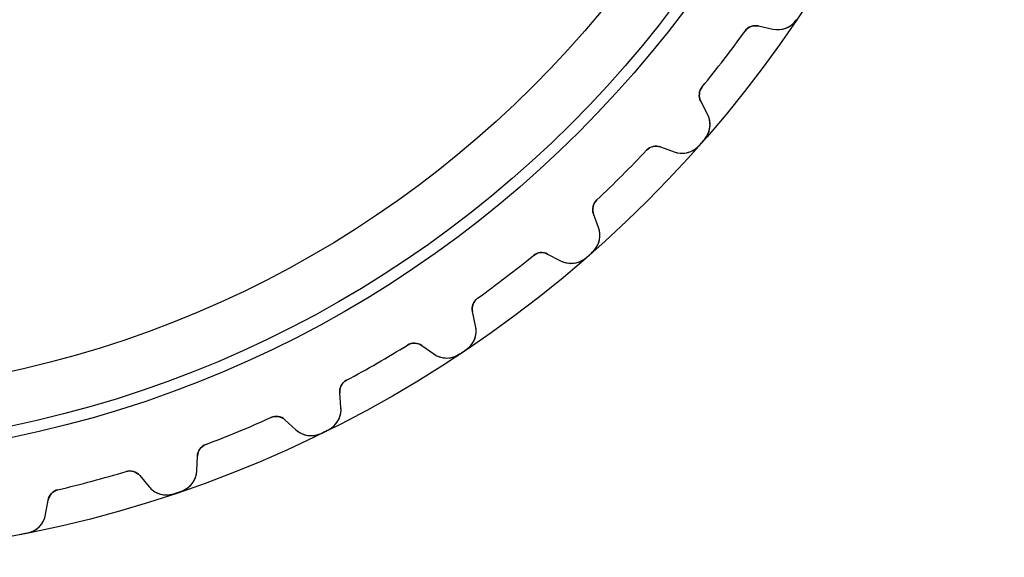
# Model space of a CAD drawing. Units: millimetres. Extents: x -37.6 to 37.6, y -37.6 to 37.6.
# Drawn here: x 7.2 to 37.6, y -37.6 to -21 of the extents above; entities that cross this region are included whole.
import ezdxf

# ---------------------------------------------------------------- set-up
doc = ezdxf.new("R2010")
doc.units = ezdxf.units.MM
doc.layers.add('Body027', color=7, linetype='CONTINUOUS')
doc.layers.add('Easydrive', color=7, linetype='CONTINUOUS')

msp = doc.modelspace()

# ---------------------------------------------------------------- linework, layer by layer
at = {"layer": 'Body027'}
for radius in [37.595, 37.595, 37.595, 37.595, 37.595, 37.595, 37.595, 37.595, 34.595, 34.595, 34.595, 34.595, 34.595, 34.595, 34.595, 34.595, 32.595, 32.595, 32.595, 32.595, 32.595, 32.595, 32.595, 32.595]:
    msp.add_circle((0, 0), radius, dxfattribs=at)
at = {"layer": 'Easydrive'}
for p, q in [((30.0056, -21.1816, -26), (30.4475, -21.2796, -26)), ((30.0056, -21.1816, -26), (30.4475, -21.2796, -26)), ((30.0056, -21.1816, -26), (30.0056, -21.1816, -3.22156)), ((30.0056, -21.1816, -26), (30.0056, -21.1816, -3.22156)), ((30.0056, -21.1816, 26), (30.4475, -21.2796, 26)), ((30.0056, -21.1816, 26), (30.4475, -21.2796, 26)), ((30.0056, -21.1816, 3.22156), (30.0056, -21.1816, 26)), ((30.0056, -21.1816, 3.22156), (30.0056, -21.1816, 26)), ((31.1797, -20.9871, -26), (31.1797, -20.9871, -3.32381)), ((31.1797, -20.9871, -26), (31.1797, -20.9871, -3.32381)), ((31.1797, -20.9871, 3.32381), (31.1797, -20.9871, 26)), ((31.1797, -20.9871, 3.32381), (31.1797, -20.9871, 26)), ((29.5945, -21.3382, -26), (29.5945, -21.3382, -3.19246)), ((29.5945, -21.3382, -26), (29.5945, -21.3382, -3.19246)), ((29.5945, -21.3382, 3.19246), (29.5945, -21.3382, 26)), ((29.5945, -21.3382, 3.19246), (29.5945, -21.3382, 26)), ((30.4475, -21.2796, -26), (30.4475, -21.2796, -3.27146)), ((30.4475, -21.2796, -26), (30.4475, -21.2796, -3.27146)), ((30.4475, -21.2796, 3.27146), (30.4475, -21.2796, 26)), ((30.4475, -21.2796, 3.27146), (30.4475, -21.2796, 26)), ((28.2708, -23.0634, -26), (28.2708, -23.0634, -3.19246)), ((28.2708, -23.0634, -26), (28.2708, -23.0634, -3.19246)), ((28.2708, -23.0634, 3.19246), (28.2708, -23.0634, 26)), ((28.2708, -23.0634, 3.19246), (28.2708, -23.0634, 26)), ((28.4349, -23.9025, -26), (28.2259, -23.5009, -26)), ((28.2259, -23.5009, -26), (28.2259, -23.5009, -3.22156)), ((28.4349, -23.9025, -26), (28.2259, -23.5009, -26)), ((28.2259, -23.5009, -26), (28.2259, -23.5009, -3.22156)), ((28.4349, -23.9025, 26), (28.2259, -23.5009, 26)), ((28.2259, -23.5009, 3.22156), (28.2259, -23.5009, 26)), ((28.2259, -23.5009, 3.22156), (28.2259, -23.5009, 26)), ((28.4349, -23.9025, 26), (28.2259, -23.5009, 26)), ((28.4349, -23.9025, -26), (28.4349, -23.9025, -3.27146)), ((28.4349, -23.9025, -26), (28.4349, -23.9025, -3.27146)), ((28.4349, -23.9025, 3.27146), (28.4349, -23.9025, 26)), ((28.4349, -23.9025, 3.27146), (28.4349, -23.9025, 26)), ((26.9841, -24.9169, -26), (27.4095, -25.0718, -26)), ((26.9841, -24.9169, -26), (27.4095, -25.0718, -26)), ((26.9841, -24.9169, -26), (26.9841, -24.9169, -3.22156)), ((26.9841, -24.9169, -26), (26.9841, -24.9169, -3.22156)), ((26.9841, -24.9169, 26), (27.4095, -25.0718, 26)), ((26.9841, -24.9169, 26), (27.4095, -25.0718, 26)), ((26.9841, -24.9169, 3.22156), (26.9841, -24.9169, 26)), ((26.9841, -24.9169, 3.22156), (26.9841, -24.9169, 26)), ((28.1736, -24.8773, -26), (28.1736, -24.8773, -3.32381)), ((28.1736, -24.8773, -26), (28.1736, -24.8773, -3.32381)), ((28.1736, -24.8773, 3.32381), (28.1736, -24.8773, 26)), ((28.1736, -24.8773, 3.32381), (28.1736, -24.8773, 26)), ((28.3419, -24.6854, -26), (28.3419, -24.6854, -3.32381)), ((28.3419, -24.6854, -26), (28.3419, -24.6854, -3.32381)), ((28.3419, -24.6854, 3.32381), (28.3419, -24.6854, 26)), ((28.3419, -24.6854, 3.32381), (28.3419, -24.6854, 26)), ((26.5561, -25.0185, -26), (26.5561, -25.0185, -3.19246)), ((26.5561, -25.0185, -26), (26.5561, -25.0185, -3.19246)), ((26.5561, -25.0185, 3.19246), (26.5561, -25.0185, 26)), ((26.5561, -25.0185, 3.19246), (26.5561, -25.0185, 26)), ((27.4095, -25.0718, -26), (27.4095, -25.0718, -3.27146)), ((27.4095, -25.0718, -26), (27.4095, -25.0718, -3.27146)), ((27.4095, -25.0718, 3.27146), (27.4095, -25.0718, 26)), ((27.4095, -25.0718, 3.27146), (27.4095, -25.0718, 26)), ((25.0185, -26.5561, -26), (25.0185, -26.5561, -3.19246)), ((25.0185, -26.5561, -26), (25.0185, -26.5561, -3.19246)), ((25.0185, -26.5561, 3.19246), (25.0185, -26.5561, 26)), ((25.0185, -26.5561, 3.19246), (25.0185, -26.5561, 26)), ((25.0718, -27.4095, -26), (24.9169, -26.9841, -26)), ((24.9169, -26.9841, -26), (24.9169, -26.9841, -3.22156)), ((25.0718, -27.4095, -26), (24.9169, -26.9841, -26)), ((24.9169, -26.9841, -26), (24.9169, -26.9841, -3.22156)), ((25.0718, -27.4095, 26), (24.9169, -26.9841, 26)), ((24.9169, -26.9841, 3.22156), (24.9169, -26.9841, 26)), ((24.9169, -26.9841, 3.22156), (24.9169, -26.9841, 26)), ((25.0718, -27.4095, 26), (24.9169, -26.9841, 26)), ((25.0718, -27.4095, -26), (25.0718, -27.4095, -3.27146)), ((25.0718, -27.4095, -26), (25.0718, -27.4095, -3.27146)), ((25.0718, -27.4095, 3.27146), (25.0718, -27.4095, 26)), ((25.0718, -27.4095, 3.27146), (25.0718, -27.4095, 26)), ((23.5009, -28.2259, -26), (23.9025, -28.4349, -26)), ((23.5009, -28.2259, -26), (23.9025, -28.4349, -26)), ((23.5009, -28.2259, -26), (23.5009, -28.2259, -3.22156)), ((23.5009, -28.2259, -26), (23.5009, -28.2259, -3.22156)), ((23.5009, -28.2259, 26), (23.9025, -28.4349, 26)), ((23.5009, -28.2259, 26), (23.9025, -28.4349, 26)), ((23.5009, -28.2259, 3.22156), (23.5009, -28.2259, 26)), ((23.5009, -28.2259, 3.22156), (23.5009, -28.2259, 26)), ((24.8773, -28.1736, -26), (24.8773, -28.1736, -3.32381)), ((24.8773, -28.1736, -26), (24.8773, -28.1736, -3.32381)), ((24.8773, -28.1736, 3.32381), (24.8773, -28.1736, 26)), ((24.8773, -28.1736, 3.32381), (24.8773, -28.1736, 26)), ((23.0634, -28.2708, -26), (23.0634, -28.2708, -3.19246)), ((23.0634, -28.2708, -26), (23.0634, -28.2708, -3.19246)), ((23.0634, -28.2708, 3.19246), (23.0634, -28.2708, 26)), ((23.0634, -28.2708, 3.19246), (23.0634, -28.2708, 26)), ((23.9025, -28.4349, -26), (23.9025, -28.4349, -3.27146)), ((23.9025, -28.4349, -26), (23.9025, -28.4349, -3.27146)), ((23.9025, -28.4349, 3.27146), (23.9025, -28.4349, 26)), ((23.9025, -28.4349, 3.27146), (23.9025, -28.4349, 26)), ((24.6854, -28.3419, -26), (24.6854, -28.3419, -3.32381)), ((24.6854, -28.3419, -26), (24.6854, -28.3419, -3.32381)), ((24.6854, -28.3419, 3.32381), (24.6854, -28.3419, 26)), ((24.6854, -28.3419, 3.32381), (24.6854, -28.3419, 26)), ((21.3382, -29.5945, -26), (21.3382, -29.5945, -3.19246)), ((21.3382, -29.5945, -26), (21.3382, -29.5945, -3.19246)), ((21.3382, -29.5945, 3.19246), (21.3382, -29.5945, 26)), ((21.3382, -29.5945, 3.19246), (21.3382, -29.5945, 26)), ((21.2796, -30.4475, -26), (21.1816, -30.0056, -26)), ((21.1816, -30.0056, -26), (21.1816, -30.0056, -3.22156)), ((21.2796, -30.4475, -26), (21.1816, -30.0056, -26)), ((21.1816, -30.0056, -26), (21.1816, -30.0056, -3.22156)), ((21.2796, -30.4475, 26), (21.1816, -30.0056, 26)), ((21.1816, -30.0056, 3.22156), (21.1816, -30.0056, 26)), ((21.1816, -30.0056, 3.22156), (21.1816, -30.0056, 26)), ((21.2796, -30.4475, 26), (21.1816, -30.0056, 26)), ((21.2796, -30.4475, -26), (21.2796, -30.4475, -3.27146)), ((21.2796, -30.4475, -26), (21.2796, -30.4475, -3.27146)), ((21.2796, -30.4475, 3.27146), (21.2796, -30.4475, 26)), ((21.2796, -30.4475, 3.27146), (21.2796, -30.4475, 26)), ((19.176, -31.0393, -26), (19.176, -31.0393, -3.19246)), ((19.176, -31.0393, -26), (19.176, -31.0393, -3.19246)), ((19.176, -31.0393, 3.19246), (19.176, -31.0393, 26)), ((19.176, -31.0393, 3.19246), (19.176, -31.0393, 26)), ((19.6157, -31.0519, -26), (19.9865, -31.3116, -26)), ((19.6157, -31.0519, -26), (19.9865, -31.3116, -26)), ((19.6157, -31.0519, -26), (19.6157, -31.0519, -3.22156)), ((19.6157, -31.0519, -26), (19.6157, -31.0519, -3.22156)), ((19.6157, -31.0519, 26), (19.9865, -31.3116, 26)), ((19.6157, -31.0519, 26), (19.9865, -31.3116, 26)), ((19.6157, -31.0519, 3.22156), (19.6157, -31.0519, 26)), ((19.6157, -31.0519, 3.22156), (19.6157, -31.0519, 26)), ((20.9871, -31.1797, -26), (20.9871, -31.1797, -3.32381)), ((20.9871, -31.1797, -26), (20.9871, -31.1797, -3.32381)), ((20.9871, -31.1797, 3.32381), (20.9871, -31.1797, 26)), ((20.9871, -31.1797, 3.32381), (20.9871, -31.1797, 26)), ((19.9865, -31.3116, -26), (19.9865, -31.3116, -3.27146)), ((19.9865, -31.3116, -26), (19.9865, -31.3116, -3.27146)), ((19.9865, -31.3116, 3.27146), (19.9865, -31.3116, 26)), ((19.9865, -31.3116, 3.27146), (19.9865, -31.3116, 26)), ((20.7749, -31.3215, -26), (20.7749, -31.3215, -3.32381)), ((20.7749, -31.3215, -26), (20.7749, -31.3215, -3.32381)), ((20.7749, -31.3215, 3.32381), (20.7749, -31.3215, 26)), ((20.7749, -31.3215, 3.32381), (20.7749, -31.3215, 26)), ((17.2928, -32.1265, -26), (17.2928, -32.1265, -3.19246)), ((17.2928, -32.1265, -26), (17.2928, -32.1265, -3.19246)), ((17.2928, -32.1265, 3.19246), (17.2928, -32.1265, 26)), ((17.2928, -32.1265, 3.19246), (17.2928, -32.1265, 26)), ((17.1234, -32.9646, -26), (17.0839, -32.5136, -26)), ((17.0839, -32.5136, -26), (17.0839, -32.5136, -3.22156)), ((17.1234, -32.9646, -26), (17.0839, -32.5136, -26)), ((17.0839, -32.5136, -26), (17.0839, -32.5136, -3.22156)), ((17.1234, -32.9646, 26), (17.0839, -32.5136, 26)), ((17.0839, -32.5136, 3.22156), (17.0839, -32.5136, 26)), ((17.0839, -32.5136, 3.22156), (17.0839, -32.5136, 26)), ((17.1234, -32.9646, 26), (17.0839, -32.5136, 26)), ((17.1234, -32.9646, -26), (17.1234, -32.9646, -3.27146)), ((17.1234, -32.9646, -26), (17.1234, -32.9646, -3.27146)), ((17.1234, -32.9646, 3.27146), (17.1234, -32.9646, 26)), ((17.1234, -32.9646, 3.27146), (17.1234, -32.9646, 26)), ((14.9605, -33.2767, -26), (14.9605, -33.2767, -3.19246)), ((14.9605, -33.2767, -26), (14.9605, -33.2767, -3.19246)), ((14.9605, -33.2767, 3.19246), (14.9605, -33.2767, 26)), ((14.9605, -33.2767, 3.19246), (14.9605, -33.2767, 26)), ((15.3948, -33.3466, -26), (15.7285, -33.6524, -26)), ((15.3948, -33.3466, -26), (15.7285, -33.6524, -26)), ((15.3948, -33.3466, -26), (15.3948, -33.3466, -3.22156)), ((15.3948, -33.3466, -26), (15.3948, -33.3466, -3.22156)), ((15.3948, -33.3466, 26), (15.7285, -33.6524, 26)), ((15.3948, -33.3466, 26), (15.7285, -33.6524, 26)), ((15.3948, -33.3466, 3.22156), (15.3948, -33.3466, 26)), ((15.3948, -33.3466, 3.22156), (15.3948, -33.3466, 26)), ((15.7285, -33.6524, -26), (15.7285, -33.6524, -3.27146)), ((15.7285, -33.6524, -26), (15.7285, -33.6524, -3.27146)), ((15.7285, -33.6524, 3.27146), (15.7285, -33.6524, 26)), ((15.7285, -33.6524, 3.27146), (15.7285, -33.6524, 26)), ((16.7378, -33.6523, -26), (16.7378, -33.6523, -3.32381)), ((16.7378, -33.6523, -26), (16.7378, -33.6523, -3.32381)), ((16.7378, -33.6523, 3.32381), (16.7378, -33.6523, 26)), ((16.7378, -33.6523, 3.32381), (16.7378, -33.6523, 26)), ((16.5089, -33.7652, -26), (16.5089, -33.7652, -3.32381)), ((16.5089, -33.7652, -26), (16.5089, -33.7652, -3.32381)), ((16.5089, -33.7652, 3.32381), (16.5089, -33.7652, 26)), ((16.5089, -33.7652, 3.32381), (16.5089, -33.7652, 26)), ((12.9515, -34.1089, -26), (12.9515, -34.1089, -3.19246)), ((12.9515, -34.1089, -26), (12.9515, -34.1089, -3.19246)), ((12.9515, -34.1089, 3.19246), (12.9515, -34.1089, 26)), ((12.9515, -34.1089, 3.19246), (12.9515, -34.1089, 26)), ((12.6741, -34.9176, -26), (12.6939, -34.4654, -26)), ((12.6741, -34.9176, -26), (12.6939, -34.4654, -26)), ((12.6741, -34.9176, 26), (12.6939, -34.4654, 26)), ((12.6741, -34.9176, 26), (12.6939, -34.4654, 26)), ((12.6939, -34.4654, -26), (12.6939, -34.4654, -3.22156)), ((12.6939, -34.4654, -26), (12.6939, -34.4654, -3.22156)), ((12.6939, -34.4654, 3.22156), (12.6939, -34.4654, 26)), ((12.6939, -34.4654, 3.22156), (12.6939, -34.4654, 26)), ((10.489, -34.9447, -26), (10.489, -34.9447, -3.19246)), ((10.489, -34.9447, -26), (10.489, -34.9447, -3.19246)), ((10.489, -34.9447, 3.19246), (10.489, -34.9447, 26)), ((10.489, -34.9447, 3.19246), (10.489, -34.9447, 26)), ((12.6741, -34.9176, -26), (12.6741, -34.9176, -3.27146)), ((12.6741, -34.9176, -26), (12.6741, -34.9176, -3.27146)), ((12.6741, -34.9176, 3.27146), (12.6741, -34.9176, 26)), ((12.6741, -34.9176, 3.27146), (12.6741, -34.9176, 26)), ((10.9104, -35.0707, -26), (11.2014, -35.4175, -26)), ((10.9104, -35.0707, -26), (11.2014, -35.4175, -26)), ((10.9104, -35.0707, -26), (10.9104, -35.0707, -3.22156)), ((10.9104, -35.0707, -26), (10.9104, -35.0707, -3.22156)), ((10.9104, -35.0707, 26), (11.2014, -35.4175, 26)), ((10.9104, -35.0707, 26), (11.2014, -35.4175, 26)), ((10.9104, -35.0707, 3.22156), (10.9104, -35.0707, 26)), ((10.9104, -35.0707, 3.22156), (10.9104, -35.0707, 26)), ((8.3886, -35.5076, -26), (8.3886, -35.5076, -3.19246)), ((8.3886, -35.5076, -26), (8.3886, -35.5076, -3.19246)), ((8.3886, -35.5076, 3.19246), (8.3886, -35.5076, 26)), ((8.3886, -35.5076, 3.19246), (8.3886, -35.5076, 26)), ((11.2014, -35.4175, -26), (11.2014, -35.4175, -3.27146)), ((11.2014, -35.4175, -26), (11.2014, -35.4175, -3.27146)), ((11.2014, -35.4175, 3.27146), (11.2014, -35.4175, 26)), ((11.2014, -35.4175, 3.27146), (11.2014, -35.4175, 26)), ((12.2021, -35.5492, -26), (12.2021, -35.5492, -3.32381)), ((12.2021, -35.5492, -26), (12.2021, -35.5492, -3.32381)), ((12.2021, -35.5492, 3.32381), (12.2021, -35.5492, 26)), ((12.2021, -35.5492, 3.32381), (12.2021, -35.5492, 26)), ((8.00804, -36.2732, -26), (8.08665, -35.8274, -26)), ((8.00804, -36.2732, -26), (8.08665, -35.8274, -26)), ((8.00804, -36.2732, 26), (8.08665, -35.8274, 26)), ((8.00804, -36.2732, 26), (8.08665, -35.8274, 26)), ((8.08665, -35.8274, -26), (8.08665, -35.8274, -3.22156)), ((8.08665, -35.8274, -26), (8.08665, -35.8274, -3.22156)), ((8.08665, -35.8274, 3.22156), (8.08665, -35.8274, 26)), ((8.08665, -35.8274, 3.22156), (8.08665, -35.8274, 26)), ((11.9604, -35.6312, -26), (11.9604, -35.6312, -3.32381)), ((11.9604, -35.6312, -26), (11.9604, -35.6312, -3.32381)), ((11.9604, -35.6312, 3.32381), (11.9604, -35.6312, 26)), ((11.9604, -35.6312, 3.32381), (11.9604, -35.6312, 26)), ((8.00804, -36.2732, -26), (8.00804, -36.2732, -3.27146)), ((8.00804, -36.2732, -26), (8.00804, -36.2732, -3.27146)), ((8.00804, -36.2732, 3.27146), (8.00804, -36.2732, 26)), ((8.00804, -36.2732, 3.27146), (8.00804, -36.2732, 26)), ((7.45757, -36.8377, -26), (7.45757, -36.8377, -3.32381)), ((7.45757, -36.8377, -26), (7.45757, -36.8377, -3.32381)), ((7.45757, -36.8377, 3.32381), (7.45757, -36.8377, 26)), ((7.45757, -36.8377, 3.32381), (7.45757, -36.8377, 26))]:
    msp.add_line(p, q, dxfattribs=at)
for radius in [34.245, 34.245, 34.245, 34.245, 32.595, 32.595, 32.595, 32.595]:
    msp.add_circle((0, 0), radius, dxfattribs=at)
for centre, radius, start, end in [((29.919, -21.5722, -26), 0.4, 77.5, 144.208), ((29.919, -21.5722, -26), 0.4, 77.5, 144.208), ((29.919, -21.5722, 26), 0.4, 77.5, 144.208), ((29.919, -21.5722, 26), 0.4, 77.5, 144.208), ((30.599, -20.5962, -26), 0.7, -102.5, -33.9445), ((30.599, -20.5962, -26), 0.7, -102.5, -33.9445), ((30.599, -20.5962, 26), 0.7, -102.5, -33.9445), ((30.599, -20.5962, 26), 0.7, -102.5, -33.9445), ((0, 0, -26), 36.485, -37.5, -35.7923), ((0, 0, -26), 36.485, -37.5, -35.7923), ((0, 0, -3.19246), 36.485, -37.5, -35.7923), ((0, 0, -3.19246), 36.485, -37.5, -35.7923), ((0, 0, 26), 36.485, -37.5, -35.7923), ((0, 0, 26), 36.485, -37.5, -35.7923), ((0, 0, 3.19246), 36.485, -37.5, -35.7923), ((0, 0, 3.19246), 36.485, -37.5, -35.7923), ((0, 0, -26), 36.485, -39.2077, -37.5), ((0, 0, -26), 36.485, -39.2077, -37.5), ((0, 0, -3.19246), 36.485, -39.2077, -37.5), ((0, 0, -3.19246), 36.485, -39.2077, -37.5), ((0, 0, 26), 36.485, -39.2077, -37.5), ((0, 0, 26), 36.485, -39.2077, -37.5), ((0, 0, 3.19246), 36.485, -39.2077, -37.5), ((0, 0, 3.19246), 36.485, -39.2077, -37.5), ((28.5807, -23.3162, -26), 0.4, 140.792, -152.5), ((28.5807, -23.3162, -26), 0.4, 140.792, -152.5), ((28.5807, -23.3162, 26), 0.4, 140.792, -152.5), ((28.5807, -23.3162, 26), 0.4, 140.792, -152.5), ((27.814, -24.2257, -26), 0.7, -41.0555, 27.5), ((27.814, -24.2257, -26), 0.7, -41.0555, 27.5), ((27.814, -24.2257, 26), 0.7, -41.0555, 27.5), ((27.814, -24.2257, 26), 0.7, -41.0555, 27.5), ((26.8473, -25.2928, -26), 0.4, 70, 136.708), ((26.8473, -25.2928, -26), 0.4, 70, 136.708), ((26.8473, -25.2928, 26), 0.4, 70, 136.708), ((26.8473, -25.2928, 26), 0.4, 70, 136.708), ((27.6489, -24.414, -26), 0.7, -110, -41.4445), ((27.6489, -24.414, -26), 0.7, -110, -41.4445), ((27.6489, -24.414, 26), 0.7, -110, -41.4445), ((27.6489, -24.414, 26), 0.7, -110, -41.4445), ((0, 0, -26), 37.585, -41.4445, -41.25), ((0, 0, -26), 37.585, -41.4445, -41.25), ((0, 0, -3.32381), 37.585, -41.4445, -41.25), ((0, 0, -3.32381), 37.585, -41.4445, -41.25), ((0, 0, 26), 37.585, -41.4445, -41.25), ((0, 0, 26), 37.585, -41.4445, -41.25), ((0, 0, 3.32381), 37.585, -41.4445, -41.25), ((0, 0, 3.32381), 37.585, -41.4445, -41.25), ((0, 0, -26), 37.585, -41.25, -41.0555), ((0, 0, -26), 37.585, -41.25, -41.0555), ((0, 0, -3.32381), 37.585, -41.25, -41.0555), ((0, 0, -3.32381), 37.585, -41.25, -41.0555), ((0, 0, 26), 37.585, -41.25, -41.0555), ((0, 0, 26), 37.585, -41.25, -41.0555), ((0, 0, 3.32381), 37.585, -41.25, -41.0555), ((0, 0, 3.32381), 37.585, -41.25, -41.0555), ((0, 0, -26), 36.485, -45, -43.2923), ((0, 0, -26), 36.485, -45, -43.2923), ((0, 0, -3.19246), 36.485, -45, -43.2923), ((0, 0, -3.19246), 36.485, -45, -43.2923), ((0, 0, 26), 36.485, -45, -43.2923), ((0, 0, 26), 36.485, -45, -43.2923), ((0, 0, 3.19246), 36.485, -45, -43.2923), ((0, 0, 3.19246), 36.485, -45, -43.2923), ((0, 0, -26), 36.485, -46.7077, -45), ((0, 0, -26), 36.485, -46.7077, -45), ((0, 0, -3.19246), 36.485, -46.7077, -45), ((0, 0, -3.19246), 36.485, -46.7077, -45), ((0, 0, 26), 36.485, -46.7077, -45), ((0, 0, 26), 36.485, -46.7077, -45), ((0, 0, 3.19246), 36.485, -46.7077, -45), ((0, 0, 3.19246), 36.485, -46.7077, -45), ((25.2928, -26.8473, -26), 0.4, 133.292, -160), ((25.2928, -26.8473, -26), 0.4, 133.292, -160), ((25.2928, -26.8473, 26), 0.4, 133.292, -160), ((25.2928, -26.8473, 26), 0.4, 133.292, -160), ((24.414, -27.6489, -26), 0.7, -48.5555, 20), ((24.414, -27.6489, -26), 0.7, -48.5555, 20), ((24.414, -27.6489, 26), 0.7, -48.5555, 20), ((24.414, -27.6489, 26), 0.7, -48.5555, 20), ((23.3162, -28.5807, -26), 0.4, 62.5, 129.208), ((23.3162, -28.5807, -26), 0.4, 62.5, 129.208), ((23.3162, -28.5807, 26), 0.4, 62.5, 129.208), ((23.3162, -28.5807, 26), 0.4, 62.5, 129.208), ((0, 0, -26), 37.585, -48.9445, -48.75), ((0, 0, -26), 37.585, -48.9445, -48.75), ((0, 0, -3.32381), 37.585, -48.9445, -48.75), ((0, 0, -3.32381), 37.585, -48.9445, -48.75), ((0, 0, 26), 37.585, -48.9445, -48.75), ((0, 0, 26), 37.585, -48.9445, -48.75), ((0, 0, 3.32381), 37.585, -48.9445, -48.75), ((0, 0, 3.32381), 37.585, -48.9445, -48.75), ((0, 0, -26), 37.585, -48.75, -48.5555), ((0, 0, -26), 37.585, -48.75, -48.5555), ((0, 0, -3.32381), 37.585, -48.75, -48.5555), ((0, 0, -3.32381), 37.585, -48.75, -48.5555), ((0, 0, 26), 37.585, -48.75, -48.5555), ((0, 0, 26), 37.585, -48.75, -48.5555), ((0, 0, 3.32381), 37.585, -48.75, -48.5555), ((0, 0, 3.32381), 37.585, -48.75, -48.5555), ((0, 0, -26), 36.485, -52.5, -50.7923), ((0, 0, -26), 36.485, -52.5, -50.7923), ((0, 0, -3.19246), 36.485, -52.5, -50.7923), ((0, 0, -3.19246), 36.485, -52.5, -50.7923), ((0, 0, 26), 36.485, -52.5, -50.7923), ((0, 0, 26), 36.485, -52.5, -50.7923), ((0, 0, 3.19246), 36.485, -52.5, -50.7923), ((0, 0, 3.19246), 36.485, -52.5, -50.7923), ((24.2257, -27.814, -26), 0.7, -117.5, -48.9445), ((24.2257, -27.814, -26), 0.7, -117.5, -48.9445), ((24.2257, -27.814, 26), 0.7, -117.5, -48.9445), ((24.2257, -27.814, 26), 0.7, -117.5, -48.9445), ((0, 0, -26), 36.485, -54.2077, -52.5), ((0, 0, -26), 36.485, -54.2077, -52.5), ((0, 0, -3.19246), 36.485, -54.2077, -52.5), ((0, 0, -3.19246), 36.485, -54.2077, -52.5), ((0, 0, 26), 36.485, -54.2077, -52.5), ((0, 0, 26), 36.485, -54.2077, -52.5), ((0, 0, 3.19246), 36.485, -54.2077, -52.5), ((0, 0, 3.19246), 36.485, -54.2077, -52.5), ((21.5722, -29.919, -26), 0.4, 125.792, -167.5), ((21.5722, -29.919, -26), 0.4, 125.792, -167.5), ((21.5722, -29.919, 26), 0.4, 125.792, -167.5), ((21.5722, -29.919, 26), 0.4, 125.792, -167.5), ((20.5962, -30.599, -26), 0.7, -56.0555, 12.5), ((20.5962, -30.599, -26), 0.7, -56.0555, 12.5), ((20.5962, -30.599, 26), 0.7, -56.0555, 12.5), ((20.5962, -30.599, 26), 0.7, -56.0555, 12.5), ((19.3862, -31.3796, -26), 0.4, 55, 121.708), ((19.3862, -31.3796, -26), 0.4, 55, 121.708), ((19.3862, -31.3796, 26), 0.4, 55, 121.708), ((19.3862, -31.3796, 26), 0.4, 55, 121.708), ((0, 0, -26), 36.485, -60, -58.2923), ((0, 0, -26), 36.485, -60, -58.2923), ((0, 0, -3.19246), 36.485, -60, -58.2923), ((0, 0, -3.19246), 36.485, -60, -58.2923), ((0, 0, 26), 36.485, -60, -58.2923), ((0, 0, 26), 36.485, -60, -58.2923), ((0, 0, 3.19246), 36.485, -60, -58.2923), ((0, 0, 3.19246), 36.485, -60, -58.2923), ((0, 0, -26), 37.585, -56.4445, -56.25), ((0, 0, -26), 37.585, -56.4445, -56.25), ((0, 0, -3.32381), 37.585, -56.4445, -56.25), ((0, 0, -3.32381), 37.585, -56.4445, -56.25), ((0, 0, 26), 37.585, -56.4445, -56.25), ((0, 0, 26), 37.585, -56.4445, -56.25), ((0, 0, 3.32381), 37.585, -56.4445, -56.25), ((0, 0, 3.32381), 37.585, -56.4445, -56.25), ((0, 0, -26), 37.585, -56.25, -56.0555), ((0, 0, -26), 37.585, -56.25, -56.0555), ((0, 0, -3.32381), 37.585, -56.25, -56.0555), ((0, 0, -3.32381), 37.585, -56.25, -56.0555), ((0, 0, 26), 37.585, -56.25, -56.0555), ((0, 0, 26), 37.585, -56.25, -56.0555), ((0, 0, 3.32381), 37.585, -56.25, -56.0555), ((0, 0, 3.32381), 37.585, -56.25, -56.0555), ((0, 0, -26), 36.485, -61.7077, -60), ((0, 0, -26), 36.485, -61.7077, -60), ((0, 0, -3.19246), 36.485, -61.7077, -60), ((0, 0, -3.19246), 36.485, -61.7077, -60), ((0, 0, 26), 36.485, -61.7077, -60), ((0, 0, 26), 36.485, -61.7077, -60), ((0, 0, 3.19246), 36.485, -61.7077, -60), ((0, 0, 3.19246), 36.485, -61.7077, -60), ((20.388, -30.7381, -26), 0.7, -125, -56.4445), ((20.388, -30.7381, -26), 0.7, -125, -56.4445), ((20.388, -30.7381, 26), 0.7, -125, -56.4445), ((20.388, -30.7381, 26), 0.7, -125, -56.4445), ((17.4824, -32.4788, -26), 0.4, 118.292, -175), ((17.4824, -32.4788, -26), 0.4, 118.292, -175), ((17.4824, -32.4788, 26), 0.4, 118.292, -175), ((17.4824, -32.4788, 26), 0.4, 118.292, -175), ((16.426, -33.0256, -26), 0.7, -63.5555, 5.00001), ((16.426, -33.0256, -26), 0.7, -63.5555, 5.00001), ((16.426, -33.0256, 26), 0.7, -63.5555, 5.00001), ((16.426, -33.0256, 26), 0.7, -63.5555, 5.00001), ((0, 0, -26), 36.485, -67.5, -65.7923), ((0, 0, -26), 36.485, -67.5, -65.7923), ((0, 0, -3.19246), 36.485, -67.5, -65.7923), ((0, 0, -3.19246), 36.485, -67.5, -65.7923), ((0, 0, 26), 36.485, -67.5, -65.7923), ((0, 0, 26), 36.485, -67.5, -65.7923), ((0, 0, 3.19246), 36.485, -67.5, -65.7923), ((0, 0, 3.19246), 36.485, -67.5, -65.7923), ((15.1245, -33.6415, -26), 0.4, 47.5, 114.208), ((15.1245, -33.6415, -26), 0.4, 47.5, 114.208), ((15.1245, -33.6415, 26), 0.4, 47.5, 114.208), ((15.1245, -33.6415, 26), 0.4, 47.5, 114.208), ((0, 0, -26), 36.485, -69.2077, -67.5), ((0, 0, -26), 36.485, -69.2077, -67.5), ((0, 0, -3.19246), 36.485, -69.2077, -67.5), ((0, 0, -3.19246), 36.485, -69.2077, -67.5), ((0, 0, 26), 36.485, -69.2077, -67.5), ((0, 0, 26), 36.485, -69.2077, -67.5), ((0, 0, 3.19246), 36.485, -69.2077, -67.5), ((0, 0, 3.19246), 36.485, -69.2077, -67.5), ((16.2014, -33.1363, -26), 0.7, -132.5, -63.9445), ((16.2014, -33.1363, -26), 0.7, -132.5, -63.9445), ((16.2014, -33.1363, 26), 0.7, -132.5, -63.9445), ((16.2014, -33.1363, 26), 0.7, -132.5, -63.9445), ((0, 0, -26), 37.585, -63.9445, -63.75), ((0, 0, -26), 37.585, -63.9445, -63.75), ((0, 0, -3.32381), 37.585, -63.9445, -63.75), ((0, 0, -3.32381), 37.585, -63.9445, -63.75), ((0, 0, 26), 37.585, -63.9445, -63.75), ((0, 0, 26), 37.585, -63.9445, -63.75), ((0, 0, 3.32381), 37.585, -63.9445, -63.75), ((0, 0, 3.32381), 37.585, -63.9445, -63.75), ((0, 0, -26), 37.585, -63.75, -63.5555), ((0, 0, -26), 37.585, -63.75, -63.5555), ((0, 0, -3.32381), 37.585, -63.75, -63.5555), ((0, 0, -3.32381), 37.585, -63.75, -63.5555), ((0, 0, 26), 37.585, -63.75, -63.5555), ((0, 0, 26), 37.585, -63.75, -63.5555), ((0, 0, 3.32381), 37.585, -63.75, -63.5555), ((0, 0, 3.32381), 37.585, -63.75, -63.5555), ((13.0935, -34.4828, -26), 0.4, 110.792, 177.5), ((13.0935, -34.4828, -26), 0.4, 110.792, 177.5), ((13.0935, -34.4828, 26), 0.4, 110.792, 177.5), ((13.0935, -34.4828, 26), 0.4, 110.792, 177.5), ((0, 0, -26), 36.485, -75, -73.2923), ((0, 0, -26), 36.485, -75, -73.2923), ((0, 0, -3.19246), 36.485, -75, -73.2923), ((0, 0, -3.19246), 36.485, -75, -73.2923), ((0, 0, 26), 36.485, -75, -73.2923), ((0, 0, 26), 36.485, -75, -73.2923), ((0, 0, 3.19246), 36.485, -75, -73.2923), ((0, 0, 3.19246), 36.485, -75, -73.2923), ((10.604, -35.3279, -26), 0.4, 40, 106.708), ((10.604, -35.3279, -26), 0.4, 40, 106.708), ((10.604, -35.3279, 26), 0.4, 40, 106.708), ((10.604, -35.3279, 26), 0.4, 40, 106.708), ((11.9748, -34.8871, -26), 0.7, -71.0555, -2.49999), ((11.9748, -34.8871, -26), 0.7, -71.0555, -2.49999), ((11.9748, -34.8871, 26), 0.7, -71.0555, -2.49999), ((11.9748, -34.8871, 26), 0.7, -71.0555, -2.49999), ((0, 0, -26), 36.485, -76.7077, -75), ((0, 0, -26), 36.485, -76.7077, -75), ((0, 0, -3.19246), 36.485, -76.7077, -75), ((0, 0, -3.19246), 36.485, -76.7077, -75), ((0, 0, 26), 36.485, -76.7077, -75), ((0, 0, 26), 36.485, -76.7077, -75), ((0, 0, 3.19246), 36.485, -76.7077, -75), ((0, 0, 3.19246), 36.485, -76.7077, -75), ((8.48057, -35.8968, -26), 0.4, 103.292, 170), ((8.48057, -35.8968, -26), 0.4, 103.292, 170), ((8.48057, -35.8968, 26), 0.4, 103.292, 170), ((8.48057, -35.8968, 26), 0.4, 103.292, 170), ((11.7377, -34.9676, -26), 0.7, -140, -71.4445), ((11.7377, -34.9676, -26), 0.7, -140, -71.4445), ((11.7377, -34.9676, 26), 0.7, -140, -71.4445), ((11.7377, -34.9676, 26), 0.7, -140, -71.4445), ((0, 0, -26), 37.585, -71.25, -71.0555), ((0, 0, -26), 37.585, -71.25, -71.0555), ((0, 0, -3.32381), 37.585, -71.25, -71.0555), ((0, 0, -3.32381), 37.585, -71.25, -71.0555), ((0, 0, 26), 37.585, -71.25, -71.0555), ((0, 0, 26), 37.585, -71.25, -71.0555), ((0, 0, 3.32381), 37.585, -71.25, -71.0555), ((0, 0, 3.32381), 37.585, -71.25, -71.0555), ((0, 0, -26), 37.585, -71.4445, -71.25), ((0, 0, -26), 37.585, -71.4445, -71.25), ((0, 0, -3.32381), 37.585, -71.4445, -71.25), ((0, 0, -3.32381), 37.585, -71.4445, -71.25), ((0, 0, 26), 37.585, -71.4445, -71.25), ((0, 0, 26), 37.585, -71.4445, -71.25), ((0, 0, 3.32381), 37.585, -71.4445, -71.25), ((0, 0, 3.32381), 37.585, -71.4445, -71.25), ((7.31868, -36.1516, -26), 0.7, -78.5555, -9.99999), ((7.31868, -36.1516, -26), 0.7, -78.5555, -9.99999), ((7.31868, -36.1516, 26), 0.7, -78.5555, -9.99999), ((7.31868, -36.1516, 26), 0.7, -78.5555, -9.99999), ((0, 0, -26), 37.585, -78.9445, -78.75), ((0, 0, -26), 37.585, -78.9445, -78.75), ((0, 0, -3.32381), 37.585, -78.9445, -78.75), ((0, 0, -3.32381), 37.585, -78.9445, -78.75), ((0, 0, 26), 37.585, -78.9445, -78.75), ((0, 0, 26), 37.585, -78.9445, -78.75), ((0, 0, 3.32381), 37.585, -78.9445, -78.75), ((0, 0, 3.32381), 37.585, -78.9445, -78.75), ((0, 0, -26), 37.585, -78.75, -78.5555), ((0, 0, -26), 37.585, -78.75, -78.5555), ((0, 0, -3.32381), 37.585, -78.75, -78.5555), ((0, 0, -3.32381), 37.585, -78.75, -78.5555), ((0, 0, 26), 37.585, -78.75, -78.5555), ((0, 0, 26), 37.585, -78.75, -78.5555), ((0, 0, 3.32381), 37.585, -78.75, -78.5555), ((0, 0, 3.32381), 37.585, -78.75, -78.5555)]:
    msp.add_arc(centre, radius, start, end, dxfattribs=at)
for points in [[(29.5945, -21.3382, -3.19246), (29.6875, -21.2063, -3.19224), (29.8596, -21.1467, -3.20491), (30.0056, -21.1816, -3.22156)], [(29.5945, -21.3382, -3.19246), (29.6875, -21.2063, -3.19224), (29.8596, -21.1467, -3.20491), (30.0056, -21.1816, -3.22156)], [(29.5945, -21.3382, 3.19246), (29.6875, -21.2063, 3.19224), (29.8596, -21.1467, 3.20491), (30.0056, -21.1816, 3.22156)], [(29.5945, -21.3382, 3.19246), (29.6875, -21.2063, 3.19224), (29.8596, -21.1467, 3.20491), (30.0056, -21.1816, 3.22156)], [(28.2259, -23.5009, -3.22156), (28.1544, -23.369, -3.20491), (28.1673, -23.1873, -3.19224), (28.2708, -23.0634, -3.19246)], [(28.2259, -23.5009, -3.22156), (28.1544, -23.369, -3.20491), (28.1673, -23.1873, -3.19224), (28.2708, -23.0634, -3.19246)], [(28.2259, -23.5009, 3.22156), (28.1544, -23.369, 3.20491), (28.1673, -23.1873, 3.19224), (28.2708, -23.0634, 3.19246)], [(28.2259, -23.5009, 3.22156), (28.1544, -23.369, 3.20491), (28.1673, -23.1873, 3.19224), (28.2708, -23.0634, 3.19246)], [(26.5561, -25.0185, -3.19246), (26.6655, -24.8998, -3.19224), (26.844, -24.8632, -3.20491), (26.9841, -24.9169, -3.22156)], [(26.5561, -25.0185, -3.19246), (26.6655, -24.8998, -3.19224), (26.844, -24.8632, -3.20491), (26.9841, -24.9169, -3.22156)], [(26.5561, -25.0185, 3.19246), (26.6655, -24.8998, 3.19224), (26.844, -24.8632, 3.20491), (26.9841, -24.9169, 3.22156)], [(26.5561, -25.0185, 3.19246), (26.6655, -24.8998, 3.19224), (26.844, -24.8632, 3.20491), (26.9841, -24.9169, 3.22156)], [(24.9169, -26.9841, -3.22156), (24.8633, -26.8439, -3.20491), (24.8998, -26.6655, -3.19224), (25.0185, -26.5561, -3.19246)], [(24.9169, -26.9841, -3.22156), (24.8633, -26.8439, -3.20491), (24.8998, -26.6655, -3.19224), (25.0185, -26.5561, -3.19246)], [(24.9169, -26.9841, 3.22156), (24.8633, -26.8439, 3.20491), (24.8998, -26.6655, 3.19224), (25.0185, -26.5561, 3.19246)], [(24.9169, -26.9841, 3.22156), (24.8633, -26.8439, 3.20491), (24.8998, -26.6655, 3.19224), (25.0185, -26.5561, 3.19246)], [(23.0634, -28.2708, -3.19246), (23.1873, -28.1674, -3.19224), (23.369, -28.1544, -3.20491), (23.5009, -28.2259, -3.22156)], [(23.0634, -28.2708, -3.19246), (23.1873, -28.1674, -3.19224), (23.369, -28.1544, -3.20491), (23.5009, -28.2259, -3.22156)], [(23.0634, -28.2708, 3.19246), (23.1873, -28.1674, 3.19224), (23.369, -28.1544, 3.20491), (23.5009, -28.2259, 3.22156)], [(23.0634, -28.2708, 3.19246), (23.1873, -28.1674, 3.19224), (23.369, -28.1544, 3.20491), (23.5009, -28.2259, 3.22156)], [(21.1816, -30.0056, -3.22156), (21.1467, -29.8596, -3.20491), (21.2063, -29.6874, -3.19224), (21.3382, -29.5945, -3.19246)], [(21.1816, -30.0056, -3.22156), (21.1467, -29.8596, -3.20491), (21.2063, -29.6874, -3.19224), (21.3382, -29.5945, -3.19246)], [(21.1816, -30.0056, 3.22156), (21.1467, -29.8596, 3.20491), (21.2063, -29.6874, 3.19224), (21.3382, -29.5945, 3.19246)], [(21.1816, -30.0056, 3.22156), (21.1467, -29.8596, 3.20491), (21.2063, -29.6874, 3.19224), (21.3382, -29.5945, 3.19246)], [(19.176, -31.0393, -3.19246), (19.3123, -30.9529, -3.19224), (19.4942, -30.9638, -3.20491), (19.6157, -31.0519, -3.22156)], [(19.176, -31.0393, -3.19246), (19.3123, -30.9529, -3.19224), (19.4942, -30.9638, -3.20491), (19.6157, -31.0519, -3.22156)], [(19.176, -31.0393, 3.19246), (19.3123, -30.9529, 3.19224), (19.4942, -30.9638, 3.20491), (19.6157, -31.0519, 3.22156)], [(19.176, -31.0393, 3.19246), (19.3123, -30.9529, 3.19224), (19.4942, -30.9638, 3.20491), (19.6157, -31.0519, 3.22156)], [(17.0839, -32.5136, -3.22156), (17.0683, -32.3643, -3.20491), (17.1498, -32.2014, -3.19224), (17.2928, -32.1265, -3.19246)], [(17.0839, -32.5136, -3.22156), (17.0683, -32.3643, -3.20491), (17.1498, -32.2014, -3.19224), (17.2928, -32.1265, -3.19246)], [(17.0839, -32.5136, 3.22156), (17.0683, -32.3643, 3.20491), (17.1498, -32.2014, 3.19224), (17.2928, -32.1265, 3.19246)], [(17.0839, -32.5136, 3.22156), (17.0683, -32.3643, 3.20491), (17.1498, -32.2014, 3.19224), (17.2928, -32.1265, 3.19246)], [(14.9605, -33.2767, -3.19246), (15.107, -33.2089, -3.19224), (15.2858, -33.2434, -3.20491), (15.3948, -33.3466, -3.22156)], [(14.9605, -33.2767, -3.19246), (15.107, -33.2089, -3.19224), (15.2858, -33.2434, -3.20491), (15.3948, -33.3466, -3.22156)], [(14.9605, -33.2767, 3.19246), (15.107, -33.2089, 3.19224), (15.2858, -33.2434, 3.20491), (15.3948, -33.3466, 3.22156)], [(14.9605, -33.2767, 3.19246), (15.107, -33.2089, 3.19224), (15.2858, -33.2434, 3.20491), (15.3948, -33.3466, 3.22156)], [(12.6939, -34.4654, -3.22156), (12.6979, -34.3153, -3.20491), (12.8, -34.1644, -3.19224), (12.9515, -34.1089, -3.19246)], [(12.6939, -34.4654, -3.22156), (12.6979, -34.3153, -3.20491), (12.8, -34.1644, -3.19224), (12.9515, -34.1089, -3.19246)], [(12.6939, -34.4654, 3.22156), (12.6979, -34.3153, 3.20491), (12.8, -34.1644, 3.19224), (12.9515, -34.1089, 3.19246)], [(12.6939, -34.4654, 3.22156), (12.6979, -34.3153, 3.20491), (12.8, -34.1644, 3.19224), (12.9515, -34.1089, 3.19246)], [(10.489, -34.9447, -3.19246), (10.6431, -34.8966, -3.19224), (10.8159, -34.9542, -3.20491), (10.9104, -35.0707, -3.22156)], [(10.489, -34.9447, -3.19246), (10.6431, -34.8966, -3.19224), (10.8159, -34.9542, -3.20491), (10.9104, -35.0707, -3.22156)], [(10.489, -34.9447, 3.19246), (10.6431, -34.8966, 3.19224), (10.8159, -34.9542, 3.20491), (10.9104, -35.0707, 3.22156)], [(10.489, -34.9447, 3.19246), (10.6431, -34.8966, 3.19224), (10.8159, -34.9542, 3.20491), (10.9104, -35.0707, 3.22156)], [(8.08665, -35.8274, -3.22156), (8.11025, -35.6792, -3.20491), (8.23113, -35.5429, -3.19224), (8.3886, -35.5076, -3.19246)], [(8.08665, -35.8274, -3.22156), (8.11025, -35.6792, -3.20491), (8.23113, -35.5429, -3.19224), (8.3886, -35.5076, -3.19246)], [(8.08665, -35.8274, 3.22156), (8.11025, -35.6792, 3.20491), (8.23113, -35.5429, 3.19224), (8.3886, -35.5076, 3.19246)], [(8.08665, -35.8274, 3.22156), (8.11025, -35.6792, 3.20491), (8.23113, -35.5429, 3.19224), (8.3886, -35.5076, 3.19246)]]:
    msp.add_open_spline(points, degree=3, dxfattribs=at)
for points, knots in [([(30.4475, -21.2796, -3.27146), (30.5693, -21.3072, -3.28525), (30.6937, -21.3007, -3.29702), (30.8208, -21.2601, -3.30675), (30.9607, -21.2142, -3.31738), (31.0926, -21.1176, -3.32388), (31.1797, -20.9871, -3.32381)], [0, 0, 0, 0, 0.47055, 0.47055, 0.47055, 1, 1, 1, 1]), ([(30.4475, -21.2796, -3.27146), (30.5693, -21.3072, -3.28525), (30.6937, -21.3007, -3.29702), (30.8208, -21.2601, -3.30675), (30.9607, -21.2142, -3.31738), (31.0926, -21.1176, -3.32388), (31.1797, -20.9871, -3.32381)], [0, 0, 0, 0, 0.47055, 0.47055, 0.47055, 1, 1, 1, 1]), ([(30.4475, -21.2796, 3.27146), (30.5693, -21.3072, 3.28525), (30.6937, -21.3007, 3.29702), (30.8208, -21.2601, 3.30675), (30.9607, -21.2142, 3.31738), (31.0926, -21.1176, 3.32388), (31.1797, -20.9871, 3.32381)], [0, 0, 0, 0, 0.47055, 0.47055, 0.47055, 1, 1, 1, 1]), ([(30.4475, -21.2796, 3.27146), (30.5693, -21.3072, 3.28525), (30.6937, -21.3007, 3.29702), (30.8208, -21.2601, 3.30675), (30.9607, -21.2142, 3.31738), (31.0926, -21.1176, 3.32388), (31.1797, -20.9871, 3.32381)], [0, 0, 0, 0, 0.47055, 0.47055, 0.47055, 1, 1, 1, 1]), ([(28.3419, -24.6854, -3.32381), (28.4452, -24.5677, -3.32388), (28.5044, -24.4155, -3.3174), (28.5127, -24.2688, -3.3068), (28.5191, -24.1352, -3.29706), (28.4932, -24.0131, -3.28528), (28.4349, -23.9025, -3.27146)], [0, 0, 0, 0, 0.52868, 0.52868, 0.52868, 1, 1, 1, 1]), ([(28.3419, -24.6854, -3.32381), (28.4452, -24.5677, -3.32388), (28.5044, -24.4155, -3.3174), (28.5127, -24.2688, -3.3068), (28.5191, -24.1352, -3.29706), (28.4932, -24.0131, -3.28528), (28.4349, -23.9025, -3.27146)], [0, 0, 0, 0, 0.52868, 0.52868, 0.52868, 1, 1, 1, 1]), ([(28.3419, -24.6854, 3.32381), (28.4452, -24.5677, 3.32388), (28.5044, -24.4155, 3.3174), (28.5127, -24.2688, 3.3068), (28.5191, -24.1352, 3.29706), (28.4932, -24.0131, 3.28528), (28.4349, -23.9025, 3.27146)], [0, 0, 0, 0, 0.52868, 0.52868, 0.52868, 1, 1, 1, 1]), ([(28.3419, -24.6854, 3.32381), (28.4452, -24.5677, 3.32388), (28.5044, -24.4155, 3.3174), (28.5127, -24.2688, 3.3068), (28.5191, -24.1352, 3.29706), (28.4932, -24.0131, 3.28528), (28.4349, -23.9025, 3.27146)], [0, 0, 0, 0, 0.52868, 0.52868, 0.52868, 1, 1, 1, 1]), ([(27.4095, -25.0718, -3.27146), (27.5266, -25.115, -3.28525), (27.6508, -25.1248, -3.29702), (27.7822, -25.1012, -3.30675), (27.9268, -25.0739, -3.31738), (28.0702, -24.9953, -3.32388), (28.1736, -24.8773, -3.32381)], [0, 0, 0, 0, 0.47055, 0.47055, 0.47055, 1, 1, 1, 1]), ([(27.4095, -25.0718, -3.27146), (27.5266, -25.115, -3.28525), (27.6508, -25.1248, -3.29702), (27.7822, -25.1012, -3.30675), (27.9268, -25.0739, -3.31738), (28.0702, -24.9953, -3.32388), (28.1736, -24.8773, -3.32381)], [0, 0, 0, 0, 0.47055, 0.47055, 0.47055, 1, 1, 1, 1]), ([(27.4095, -25.0718, 3.27146), (27.5266, -25.115, 3.28525), (27.6508, -25.1248, 3.29702), (27.7822, -25.1012, 3.30675), (27.9268, -25.0739, 3.31738), (28.0702, -24.9953, 3.32388), (28.1736, -24.8773, 3.32381)], [0, 0, 0, 0, 0.47055, 0.47055, 0.47055, 1, 1, 1, 1]), ([(27.4095, -25.0718, 3.27146), (27.5266, -25.115, 3.28525), (27.6508, -25.1248, 3.29702), (27.7822, -25.1012, 3.30675), (27.9268, -25.0739, 3.31738), (28.0702, -24.9953, 3.32388), (28.1736, -24.8773, 3.32381)], [0, 0, 0, 0, 0.47055, 0.47055, 0.47055, 1, 1, 1, 1]), ([(24.8773, -28.1736, -3.32381), (24.9952, -28.0704, -3.32388), (25.0737, -27.9272, -3.3174), (25.101, -27.7828, -3.3068), (25.1248, -27.6512, -3.29706), (25.115, -27.5268, -3.28528), (25.0718, -27.4095, -3.27146)], [0, 0, 0, 0, 0.52868, 0.52868, 0.52868, 1, 1, 1, 1]), ([(24.8773, -28.1736, -3.32381), (24.9952, -28.0704, -3.32388), (25.0737, -27.9272, -3.3174), (25.101, -27.7828, -3.3068), (25.1248, -27.6512, -3.29706), (25.115, -27.5268, -3.28528), (25.0718, -27.4095, -3.27146)], [0, 0, 0, 0, 0.52868, 0.52868, 0.52868, 1, 1, 1, 1]), ([(24.8773, -28.1736, 3.32381), (24.9952, -28.0704, 3.32388), (25.0737, -27.9272, 3.3174), (25.101, -27.7828, 3.3068), (25.1248, -27.6512, 3.29706), (25.115, -27.5268, 3.28528), (25.0718, -27.4095, 3.27146)], [0, 0, 0, 0, 0.52868, 0.52868, 0.52868, 1, 1, 1, 1]), ([(24.8773, -28.1736, 3.32381), (24.9952, -28.0704, 3.32388), (25.0737, -27.9272, 3.3174), (25.101, -27.7828, 3.3068), (25.1248, -27.6512, 3.29706), (25.115, -27.5268, 3.28528), (25.0718, -27.4095, 3.27146)], [0, 0, 0, 0, 0.52868, 0.52868, 0.52868, 1, 1, 1, 1]), ([(23.9025, -28.4349, -3.27146), (24.0129, -28.4931, -3.28525), (24.1348, -28.519, -3.29702), (24.2681, -28.5127, -3.30675), (24.4151, -28.5045, -3.31738), (24.5675, -28.4454, -3.32388), (24.6854, -28.3419, -3.32381)], [0, 0, 0, 0, 0.47055, 0.47055, 0.47055, 1, 1, 1, 1]), ([(23.9025, -28.4349, -3.27146), (24.0129, -28.4931, -3.28525), (24.1348, -28.519, -3.29702), (24.2681, -28.5127, -3.30675), (24.4151, -28.5045, -3.31738), (24.5675, -28.4454, -3.32388), (24.6854, -28.3419, -3.32381)], [0, 0, 0, 0, 0.47055, 0.47055, 0.47055, 1, 1, 1, 1]), ([(23.9025, -28.4349, 3.27146), (24.0129, -28.4931, 3.28525), (24.1348, -28.519, 3.29702), (24.2681, -28.5127, 3.30675), (24.4151, -28.5045, 3.31738), (24.5675, -28.4454, 3.32388), (24.6854, -28.3419, 3.32381)], [0, 0, 0, 0, 0.47055, 0.47055, 0.47055, 1, 1, 1, 1]), ([(23.9025, -28.4349, 3.27146), (24.0129, -28.4931, 3.28525), (24.1348, -28.519, 3.29702), (24.2681, -28.5127, 3.30675), (24.4151, -28.5045, 3.31738), (24.5675, -28.4454, 3.32388), (24.6854, -28.3419, 3.32381)], [0, 0, 0, 0, 0.47055, 0.47055, 0.47055, 1, 1, 1, 1]), ([(20.9871, -31.1797, -3.32381), (21.1174, -31.0927, -3.32388), (21.2139, -30.961, -3.3174), (21.2599, -30.8214, -3.3068), (21.3007, -30.6941, -3.29706), (21.3072, -30.5695, -3.28528), (21.2796, -30.4475, -3.27146)], [0, 0, 0, 0, 0.52868, 0.52868, 0.52868, 1, 1, 1, 1]), ([(20.9871, -31.1797, -3.32381), (21.1174, -31.0927, -3.32388), (21.2139, -30.961, -3.3174), (21.2599, -30.8214, -3.3068), (21.3007, -30.6941, -3.29706), (21.3072, -30.5695, -3.28528), (21.2796, -30.4475, -3.27146)], [0, 0, 0, 0, 0.52868, 0.52868, 0.52868, 1, 1, 1, 1]), ([(20.9871, -31.1797, 3.32381), (21.1174, -31.0927, 3.32388), (21.2139, -30.961, 3.3174), (21.2599, -30.8214, 3.3068), (21.3007, -30.6941, 3.29706), (21.3072, -30.5695, 3.28528), (21.2796, -30.4475, 3.27146)], [0, 0, 0, 0, 0.52868, 0.52868, 0.52868, 1, 1, 1, 1]), ([(20.9871, -31.1797, 3.32381), (21.1174, -31.0927, 3.32388), (21.2139, -30.961, 3.3174), (21.2599, -30.8214, 3.3068), (21.3007, -30.6941, 3.29706), (21.3072, -30.5695, 3.28528), (21.2796, -30.4475, 3.27146)], [0, 0, 0, 0, 0.52868, 0.52868, 0.52868, 1, 1, 1, 1]), ([(19.9865, -31.3116, -3.27146), (20.0884, -31.3836, -3.28525), (20.2059, -31.4252, -3.29702), (20.3388, -31.4364, -3.30675), (20.4856, -31.4475, -3.31738), (20.6445, -31.4087, -3.32388), (20.7749, -31.3215, -3.32381)], [0, 0, 0, 0, 0.47055, 0.47055, 0.47055, 1, 1, 1, 1]), ([(19.9865, -31.3116, -3.27146), (20.0884, -31.3836, -3.28525), (20.2059, -31.4252, -3.29702), (20.3388, -31.4364, -3.30675), (20.4856, -31.4475, -3.31738), (20.6445, -31.4087, -3.32388), (20.7749, -31.3215, -3.32381)], [0, 0, 0, 0, 0.47055, 0.47055, 0.47055, 1, 1, 1, 1]), ([(19.9865, -31.3116, 3.27146), (20.0884, -31.3836, 3.28525), (20.2059, -31.4252, 3.29702), (20.3388, -31.4364, 3.30675), (20.4856, -31.4475, 3.31738), (20.6445, -31.4087, 3.32388), (20.7749, -31.3215, 3.32381)], [0, 0, 0, 0, 0.47055, 0.47055, 0.47055, 1, 1, 1, 1]), ([(19.9865, -31.3116, 3.27146), (20.0884, -31.3836, 3.28525), (20.2059, -31.4252, 3.29702), (20.3388, -31.4364, 3.30675), (20.4856, -31.4475, 3.31738), (20.6445, -31.4087, 3.32388), (20.7749, -31.3215, 3.32381)], [0, 0, 0, 0, 0.47055, 0.47055, 0.47055, 1, 1, 1, 1]), ([(16.7378, -33.6523, -3.32381), (16.8783, -33.5831, -3.32388), (16.9912, -33.4651, -3.3174), (17.055, -33.3327, -3.3068), (17.112, -33.2118, -3.29706), (17.1348, -33.0891, -3.28528), (17.1234, -32.9646, -3.27146)], [0, 0, 0, 0, 0.52868, 0.52868, 0.52868, 1, 1, 1, 1]), ([(16.7378, -33.6523, -3.32381), (16.8783, -33.5831, -3.32388), (16.9912, -33.4651, -3.3174), (17.055, -33.3327, -3.3068), (17.112, -33.2118, -3.29706), (17.1348, -33.0891, -3.28528), (17.1234, -32.9646, -3.27146)], [0, 0, 0, 0, 0.52868, 0.52868, 0.52868, 1, 1, 1, 1]), ([(16.7378, -33.6523, 3.32381), (16.8783, -33.5831, 3.32388), (16.9912, -33.4651, 3.3174), (17.055, -33.3327, 3.3068), (17.112, -33.2118, 3.29706), (17.1348, -33.0891, 3.28528), (17.1234, -32.9646, 3.27146)], [0, 0, 0, 0, 0.52868, 0.52868, 0.52868, 1, 1, 1, 1]), ([(16.7378, -33.6523, 3.32381), (16.8783, -33.5831, 3.32388), (16.9912, -33.4651, 3.3174), (17.055, -33.3327, 3.3068), (17.112, -33.2118, 3.29706), (17.1348, -33.0891, 3.28528), (17.1234, -32.9646, 3.27146)], [0, 0, 0, 0, 0.52868, 0.52868, 0.52868, 1, 1, 1, 1]), ([(15.7285, -33.6524, -3.27146), (15.8202, -33.7372, -3.28525), (15.9312, -33.7938, -3.29702), (16.0616, -33.8222, -3.30675), (16.2056, -33.8524, -3.31738), (16.3682, -33.8347, -3.32388), (16.5089, -33.7652, -3.32381)], [0, 0, 0, 0, 0.47055, 0.47055, 0.47055, 1, 1, 1, 1]), ([(15.7285, -33.6524, -3.27146), (15.8202, -33.7372, -3.28525), (15.9312, -33.7938, -3.29702), (16.0616, -33.8222, -3.30675), (16.2056, -33.8524, -3.31738), (16.3682, -33.8347, -3.32388), (16.5089, -33.7652, -3.32381)], [0, 0, 0, 0, 0.47055, 0.47055, 0.47055, 1, 1, 1, 1]), ([(15.7285, -33.6524, 3.27146), (15.8202, -33.7372, 3.28525), (15.9312, -33.7938, 3.29702), (16.0616, -33.8222, 3.30675), (16.2056, -33.8524, 3.31738), (16.3682, -33.8347, 3.32388), (16.5089, -33.7652, 3.32381)], [0, 0, 0, 0, 0.47055, 0.47055, 0.47055, 1, 1, 1, 1]), ([(15.7285, -33.6524, 3.27146), (15.8202, -33.7372, 3.28525), (15.9312, -33.7938, 3.29702), (16.0616, -33.8222, 3.30675), (16.2056, -33.8524, 3.31738), (16.3682, -33.8347, 3.32388), (16.5089, -33.7652, 3.32381)], [0, 0, 0, 0, 0.47055, 0.47055, 0.47055, 1, 1, 1, 1]), ([(12.2021, -35.5492, -3.32381), (12.3505, -35.4989, -3.32388), (12.4778, -35.3966, -3.3174), (12.5583, -35.2737, -3.3068), (12.6306, -35.1612, -3.29706), (12.6692, -35.0425, -3.28528), (12.6741, -34.9176, -3.27146)], [0, 0, 0, 0, 0.52868, 0.52868, 0.52868, 1, 1, 1, 1]), ([(12.2021, -35.5492, -3.32381), (12.3505, -35.4989, -3.32388), (12.4778, -35.3966, -3.3174), (12.5583, -35.2737, -3.3068), (12.6306, -35.1612, -3.29706), (12.6692, -35.0425, -3.28528), (12.6741, -34.9176, -3.27146)], [0, 0, 0, 0, 0.52868, 0.52868, 0.52868, 1, 1, 1, 1]), ([(12.2021, -35.5492, 3.32381), (12.3505, -35.4989, 3.32388), (12.4778, -35.3966, 3.3174), (12.5583, -35.2737, 3.3068), (12.6306, -35.1612, 3.29706), (12.6692, -35.0425, 3.28528), (12.6741, -34.9176, 3.27146)], [0, 0, 0, 0, 0.52868, 0.52868, 0.52868, 1, 1, 1, 1]), ([(12.2021, -35.5492, 3.32381), (12.3505, -35.4989, 3.32388), (12.4778, -35.3966, 3.3174), (12.5583, -35.2737, 3.3068), (12.6306, -35.1612, 3.29706), (12.6692, -35.0425, 3.28528), (12.6741, -34.9176, 3.27146)], [0, 0, 0, 0, 0.52868, 0.52868, 0.52868, 1, 1, 1, 1]), ([(11.2014, -35.4175, -3.27146), (11.2812, -35.5135, -3.28525), (11.3839, -35.5841, -3.29702), (11.5095, -35.6293, -3.30675), (11.6484, -35.678, -3.31738), (11.8118, -35.6817, -3.32388), (11.9604, -35.6312, -3.32381)], [0, 0, 0, 0, 0.47055, 0.47055, 0.47055, 1, 1, 1, 1]), ([(11.2014, -35.4175, -3.27146), (11.2812, -35.5135, -3.28525), (11.3839, -35.5841, -3.29702), (11.5095, -35.6293, -3.30675), (11.6484, -35.678, -3.31738), (11.8118, -35.6817, -3.32388), (11.9604, -35.6312, -3.32381)], [0, 0, 0, 0, 0.47055, 0.47055, 0.47055, 1, 1, 1, 1]), ([(11.2014, -35.4175, 3.27146), (11.2812, -35.5135, 3.28525), (11.3839, -35.5841, 3.29702), (11.5095, -35.6293, 3.30675), (11.6484, -35.678, 3.31738), (11.8118, -35.6817, 3.32388), (11.9604, -35.6312, 3.32381)], [0, 0, 0, 0, 0.47055, 0.47055, 0.47055, 1, 1, 1, 1]), ([(11.2014, -35.4175, 3.27146), (11.2812, -35.5135, 3.28525), (11.3839, -35.5841, 3.29702), (11.5095, -35.6293, 3.30675), (11.6484, -35.678, 3.31738), (11.8118, -35.6817, 3.32388), (11.9604, -35.6312, 3.32381)], [0, 0, 0, 0, 0.47055, 0.47055, 0.47055, 1, 1, 1, 1]), ([(7.45757, -36.8377, -3.32381), (7.61126, -36.8072, -3.32388), (7.75082, -36.7225, -3.3174), (7.84675, -36.6111, -3.3068), (7.93311, -36.5091, -3.29706), (7.98688, -36.3964, -3.28528), (8.00804, -36.2732, -3.27146)], [0, 0, 0, 0, 0.52868, 0.52868, 0.52868, 1, 1, 1, 1]), ([(7.45757, -36.8377, -3.32381), (7.61126, -36.8072, -3.32388), (7.75082, -36.7225, -3.3174), (7.84675, -36.6111, -3.3068), (7.93311, -36.5091, -3.29706), (7.98688, -36.3964, -3.28528), (8.00804, -36.2732, -3.27146)], [0, 0, 0, 0, 0.52868, 0.52868, 0.52868, 1, 1, 1, 1]), ([(7.45757, -36.8377, 3.32381), (7.61126, -36.8072, 3.32388), (7.75082, -36.7225, 3.3174), (7.84675, -36.6111, 3.3068), (7.93311, -36.5091, 3.29706), (7.98688, -36.3964, 3.28528), (8.00804, -36.2732, 3.27146)], [0, 0, 0, 0, 0.52868, 0.52868, 0.52868, 1, 1, 1, 1]), ([(7.45757, -36.8377, 3.32381), (7.61126, -36.8072, 3.32388), (7.75082, -36.7225, 3.3174), (7.84675, -36.6111, 3.3068), (7.93311, -36.5091, 3.29706), (7.98688, -36.3964, 3.28528), (8.00804, -36.2732, 3.27146)], [0, 0, 0, 0, 0.52868, 0.52868, 0.52868, 1, 1, 1, 1])]:
    msp.add_open_spline(points, degree=3, knots=knots, dxfattribs=at)

doc.saveas('drawing.dxf')
